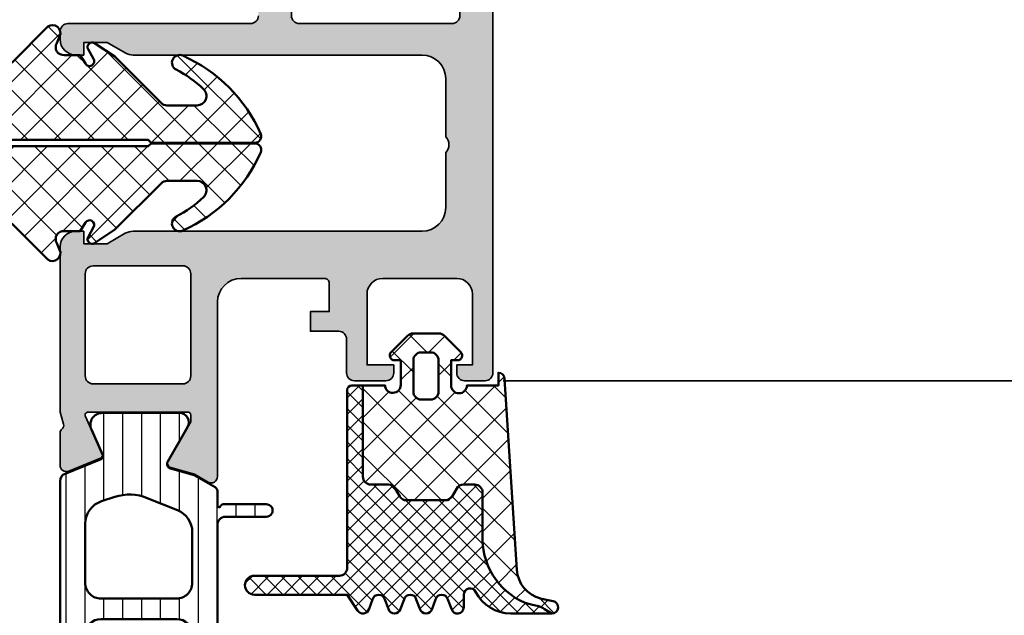
# Model space of a CAD drawing. Units: millimetres. Extents: x 2530 to 23610, y -1334 to 3505.
# Drawn here: x 5719 to 5750, y -1099 to -1080 of the extents above; entities that cross this region are included whole.
import ezdxf

# ---------------------------------------------------------------- set-up
doc = ezdxf.new("R2010")
doc.units = ezdxf.units.MM
for name, color, linetype, lineweight in [('S01_Bemaßung', 6, 'Continuous', 25), ('S03_AL_Kontur', 250, 'Continuous', 35), ('S04_AL_Schraffur', 250, 'Continuous', 25), ('S05_EPDM_Kontur', 43, 'Continuous', 50), ('S06_EPDM_Schraffur', 43, 'Continuous', 25), ('S07_Isolation_Kontur', 91, 'Continuous', 50), ('S08_Isolation_Schraffur', 91, 'Continuous', 25)]:
    doc.layers.add(name, color=color, linetype=linetype, lineweight=lineweight)

# ---------------------------------------------------------------- blocks, each defined once
blk = doc.blocks.new('284532_s')
at = {"layer": 'S06_EPDM_Schraffur'}
h = blk.add_hatch(dxfattribs=at)
h.set_pattern_fill('NETZ', color=256, scale=1.5, angle=135, style=0)
h.set_pattern_definition([(135, (-20, 0), (-1.060660171779821, -1.060660171779821), []), (225, (-20, 0), (1.060660171779821, -1.060660171779821), [])])
edge = h.paths.add_edge_path()
edge.add_arc((6.514611526540399, -9.99866175819573), 5.000000000001834, 255.7960135075616, 259.0000000000041)
edge.add_line((5.560566549657679, -14.90679767543592), (6.07820284744469, -15.00741597902071))
edge.add_arc((6.001879249296902, -15.40006685238486), 0.3999999999848207, -88.98795528086612, 78.99999999999028, ccw=False)
edge.add_line((6.008944286912211, -15.80000445405711), (5.533792056131666, -15.51340243258381))
edge.add_arc((4.514861254226194, -17.20498166095623), 1.974755748170581, 58.93714220353308, 82.75516186285806)
edge.add_line((4.763896906606114, -15.24599174041645), (4.293934222540162, -15.1128948621971))
edge.add_arc((6.018273045486122, -11.03408752048106), 4.428319512767273, 176.1393777568067, 247.0835146356971, ccw=False)
edge.add_line((1.600002327703578, -10.73593056258692), (1.600002327703578, -8.100002472657422))
edge.add_arc((1.100001991629643, -8.100002472657462), 0.5000003360739349, 4.478217981475955e-12, 90.00001283708706)
edge.add_line((1.10000187960485, -7.600002136583541), (0.3886775948323589, -7.600002295955321))
edge.add_arc((0.3886777068569778, -8.100002295955468), 0.50000000000016, 90.00001283707573, 149.9999999999882)
edge.add_line((-0.04433499503532801, -7.850002295955299), (-0.3330102789962446, -8.350002554665172))
edge.add_arc((-0.7660229808884012, -8.100002554665087), 0.4999999999999883, 270.0000128370688, 329.99999999998795, ccw=False)
edge.add_line((-0.7660228688638426, -8.600002554665066), (-3.23397336752549, -8.600003107607947))
edge.add_arc((-3.233973479550169, -8.100003107607987), 0.4999999999999717, 209.9999999999984, 270.00001283708264, ccw=False)
edge.add_line((-3.666986181442372, -8.35000310760796), (-3.955661166671003, -7.850003366317813))
edge.add_arc((-4.388673868563085, -8.10000336631777), 0.4999999999998597, 30.00000000000365, 90.00001283708934)
edge.add_line((-4.388673980587823, -7.600003366317922), (-5.500017383634541, -7.600003615313698))
edge.add_arc((-5.500017495659135, -7.100003615313681), 0.5000000000000294, 179.9998147744874, 270.00001283707286, ccw=False)
edge.add_line((-6.00001749565655, -7.100001998916154), (-6.000001085806931, -1.300003490815683))
edge.add_line((-6.000001085806931, -1.300003490815683), (-4.599280825278129, -1.300003490815826))
edge.add_arc((-4.099998435235882, -1.273224861394041), 0.5000000000000072, 183.0700737782818, 360.0000000000098)
edge.add_line((-3.599998435235875, -1.273224861393955), (-3.599998435235875, 0.2999957462446474))
edge.add_line((-3.599998435235875, 0.2999957462446474), (-3.999996146417573, 0.2999957462448748))
edge.add_arc((-3.999994529536849, 0.5999972375829306), 0.3000014913424129, 135.0000076248802, 269.99969120006364, ccw=False)
edge.add_line((-4.21212764666166, 0.8121302982467103), (-3.171880916181095, 1.853379571464576))
edge.add_arc((-2.818157279293303, 1.499996509184597), 0.4999999999995033, 89.99999999997681, 135.0275962399324, ccw=False)
edge.add_line((-2.8181572792931, 1.999996509184101), (-1.181842633803662, 1.999996509184101))
edge.add_arc((-1.181842633803573, 1.499996509183842), 0.5000000000002589, 44.97261361736338, 90.00000000001017, ccw=False)
edge.add_line((-0.8281202912540344, 1.853380867045821), (0.212135353826632, 0.8121302982468204))
edge.add_arc((-1.57433478875646e-06, 0.5999988161542243), 0.3000030699585675, -89.9989633547487, 44.999264529832885, ccw=False)
edge.add_line((3.853582597912464e-06, 0.2999957462447611), (-0.399997672296422, 0.2999957462447611))
edge.add_line((-0.399997672296422, 0.2999957462447611), (-0.399997672296422, -1.300003490815655))
edge.add_arc((0.100002327703578, -1.300003490815683), 0.5, 179.9999999999968, 360.0000000000032)
edge.add_line((0.600002327703578, -1.300003490815655), (2.600002327703578, -1.300003490815911))
edge.add_line((2.600002327703578, -1.300003490815911), (2.600002327703582, -0.5000446076769659))
edge.add_arc((2.600001737969929, -0.9000467233134031), 0.4000021156368719, 2.999999999979309, 89.99991552732348, ccw=False)
edge.add_line((2.999455664609233, -0.8791122300924914), (3.781539950833235, -13.01741115377605))
edge.add_arc((5.778487016170093, -12.90694659727939), 1.999999999999874, 183.1661876278532, 255.7960135075606)
edge = h.paths.add_edge_path(flags=16)
edge.add_line((-2.299998435235977, 0.7999957462448748), (-1.699995312462477, 0.7999957462447895))
edge.add_arc((-2.299996168514014, 0.2999934795229962), 0.5000022667269882, 90.00025974602637, 179.999740253985)
edge.add_line((-2.799998435235864, -1.700004253755353), (-2.799998435235864, 0.2999957462448748))
edge.add_arc((-2.299989624266544, -1.699997350164651), 0.5000088110169806, 180.000791079282, 269.998990355088)
edge.add_line((-1.699997672296377, -2.200006161103872), (-2.299998435233476, -2.200006161103985))
edge.add_arc((-1.700001855327514, -1.700001978085126), 0.5000041830362593, 270.0004793360486, 359.9997392295798)
edge.add_line((-1.199997672296433, 0.2999957462446474), (-1.199997672296433, -1.700004253755353))
edge.add_arc((-1.699995312462534, 0.299998106078661), 0.4999976401716548, 359.999729581663, 450.0002704183223)
h = blk.add_hatch(dxfattribs=at)
h.set_pattern_fill('NETZ', color=256, scale=0.75, angle=225, style=0)
h.set_pattern_definition([(225, (0, 0), (0.5303300858899106, -0.5303300858899107), []), (315, (0, 0), (0.5303300858899107, 0.5303300858899106), [])])
edge = h.paths.add_edge_path()
edge.add_line((-6.000000361842808, -1.300003490815683), (-6.699996146418243, -1.300003490815797))
edge.add_arc((-6.699996146418187, -1.600003490815809), 0.3000000000000398, 90.00000000001137, 179.9997835973198)
edge.add_line((-6.999996146416095, -1.600002357734056), (-7.000034293390172, -12.89997259176793))
edge.add_arc((-7.499780363531102, -12.900226521627), 0.4997461346540623, -90.02911300123748, 0.029113001252198956, ccw=False)
edge.add_line((-7.500034293390058, -13.39997259176793), (-12.89999385759916, -13.40000310934606))
edge.add_arc((-12.89999385759916, -14.00000158346715), 0.5999984741210938, 90, 270)
edge.add_line((-12.89999385759916, -14.60000005758825), (-6.999996146417573, -14.60000005758825))
edge.add_line((-6.999996146417573, -14.60000005758825), (-6.346408805108865, -15.60000387228551))
edge.add_arc((-5.99999851216856, -15.40000642047833), 0.3999988397287511, 209.9996744855476, 345.000527889357)
edge.add_line((-5.613628348565953, -15.50353017843774), (-5.386367758966401, -14.89647451437536))
edge.add_arc((-4.999998053766177, -15.00000327610603), 0.399999692002374, 15.000181421912885, 164.9998185780871, ccw=False)
edge.add_line((-4.613628348565953, -14.89647451437536), (-4.386367758966344, -15.50353017843786))
edge.add_arc((-3.999998053766149, -15.40000593023062), 0.3999985238264753, 194.9995569349818, 345.0004430650182)
edge.add_line((-3.613628348565953, -15.50353017843786), (-3.386367758966401, -14.89647451437536))
edge.add_arc((-2.999998053766177, -15.00000327610603), 0.3999996920023777, 15.000181421916409, 164.9998185780836, ccw=False)
edge.add_line((-2.613628348565953, -14.89647451437536), (-2.386367758966401, -15.50353017843786))
edge.add_arc((-1.999998053766177, -15.40000593023062), 0.3999985238265027, 194.9995569349818, 345.0004430650182)
edge.add_line((-1.613628348565953, -15.50353017843786), (-1.386367758966401, -14.89647451437547))
edge.add_arc((-0.999998053766177, -15.00000327610614), 0.399999692002374, 15.000181421912885, 164.9998185780871, ccw=False)
edge.add_line((-0.6136283485659533, -14.89647451437547), (-0.3863677589664007, -15.50353017843786))
edge.add_arc((2.339941119089417e-06, -15.40000469108473), 0.3999992248261346, 194.9997137867054, 360.0002265677973)
edge.add_line((0.4000015647641249, -15.40000310934617), (0.4000015647641249, -14.60000387228551))
edge.add_arc((0.800001247623868, -14.60000173350259), 0.3999996828654612, 26.808150223806706, 180.0003063583289, ccw=False)
edge.add_arc((3.388313815941132, -13.29208881235284), 2.5, 206.8081502238068, 269.8593132168915)
edge.add_line((3.382175203161466, -15.79208127582812), (6.006491793438187, -15.79852516059752))
edge.add_line((6.006491793438197, -15.79852516059752), (5.533792056131631, -15.51340243258379))
edge.add_arc((4.514861254226957, -17.20498166095477), 1.974755748168918, 58.93714220353301, 82.75516186285797)
edge.add_line((4.763896906606703, -15.24599174041661), (4.293934222540088, -15.11289486219708))
edge.add_arc((6.018273045486097, -11.03408752048107), 4.428319512767241, 176.1393777568068, 247.0835146356971, ccw=False)
edge.add_line((1.600002327703578, -10.73593056258703), (1.600002327703578, -8.100002472657522))
edge.add_arc((1.100001991629682, -8.100002472657522), 0.5000003360738958, 1.628443996909321e-12, 90.00001283708428)
edge.add_line((1.100001879604918, -7.600002136583655), (0.3886775948321883, -7.600002295955321))
edge.add_arc((0.3886777068569529, -8.100002295955207), 0.4999999999999131, 90.00001283709244, 150.0000000000076)
edge.add_line((-0.04433499503522853, -7.850002295955321), (-0.3330102789963121, -8.350002554665181))
edge.add_arc((-0.7660229808884367, -8.10000255466538), 0.4999999999998185, 270.00001283709895, 330.0000000000134, ccw=False)
edge.add_line((-0.7660228688636153, -8.600002554665181), (-3.23397336752538, -8.600003107607947))
edge.add_arc((-3.233973479550116, -8.10000310760789), 0.5000000000000836, 210.0000000000056, 270.0000128370892, ccw=False)
edge.add_line((-3.666986181442383, -8.350003107607947), (-3.95566116667095, -7.850003366317807))
edge.add_arc((-4.38867386856316, -8.100003366317807), 0.4999999999999847, 29.99999999999832, 90.00001283708262)
edge.add_line((-4.388673980587839, -7.600003366317807), (-5.500017383634599, -7.600003615313582))
edge.add_arc((-5.50001749565925, -7.100003615313696), 0.4999999999999131, 179.9998147744891, 270.0000128370794, ccw=False)
edge.add_line((-6.00001749565655, -7.10000199891617), (-6.000001085806929, -1.300003490815683))
at = {"layer": 'S05_EPDM_Kontur'}
for points in [[(5.287737342590184, -14.84580315666708, 0.01398093919965086), (5.560566549657679, -14.90679767543592), (6.07820284744469, -15.00741597902071, -0.9003088860169957), (6.008944286912211, -15.80000445405711), (5.533792056131666, -15.51340243258381, 0.1043014913918122), (4.763896906606114, -15.24599174041645), (4.293934222540162, -15.1128948621971, -0.3198338199344355), (1.600002327703578, -10.73593056258692), (1.600002327703578, -8.100002472657422, 0.4142136279956344), (1.10000187960485, -7.600002136583541), (0.3886775948323589, -7.600002295955321, 0.2679491323972557), (-0.04433499503532801, -7.850002295955299), (-0.3330102789962446, -8.350002554665172, -0.2679491323972862), (-0.7660228688638426, -8.600002554665066), (-3.23397336752549, -8.600003107607947, -0.2679492524649764), (-3.666986181442372, -8.35000310760796), (-3.955661166671003, -7.850003366317813, 0.267949252464983), (-4.388673980587823, -7.600003366317922), (-5.500017383634541, -7.600003615313698, -0.4142145748596939), (-6.00001749565655, -7.100001998916154), (-6.000001085806931, -1.300003490815683), (-4.599280825278129, -1.300003490815826, 0.9735611383731906), (-3.599998435235875, -1.273224861393955), (-3.599998435235875, 0.2999957462446474), (-3.999996146417573, 0.2999957462448748, -0.6681766408425768), (-4.21212764666166, 0.8121302982467103), (-3.171880916181095, 1.853379571464577, -0.1990375459001656), (-2.8181572792931, 1.999996509184101), (-1.181842633803662, 1.999996509184101, -0.1990365939497492), (-0.8281202912540344, 1.853380867045821), (0.212135353826632, 0.8121302982468204, -0.6681674534759745), (3.853582597912464e-06, 0.2999957462447611), (-0.399997672296422, 0.2999957462447611), (-0.399997672296422, -1.300003490815655, 1.000000000000057), (0.600002327703578, -1.300003490815655), (2.600002327703578, -1.300003490815911), (2.600002327703582, -0.5000446076769659, -0.3989591187256464), (2.999455664609233, -0.8791122300924914), (3.781539950833235, -13.01741115377605, 0.3279606812898493)], [(-2.799998435235864, 0.2999957462448748), (-2.799998435235864, -1.700004253755361, 0.4142043571891643), (-2.299998435235818, -2.200006161103985), (-1.699997672296369, -2.200006161103872, 0.4142097789901336), (-1.19999767229643, -1.700004253755376), (-1.199997672296433, 0.299995746244614, 0.4142163271063125), (-1.69999767229648, 0.7999957462447894), (-2.299998435235949, 0.7999957462448748, 0.4142109067577152)], [(-6.999996146416095, -1.600002357734056), (-7.000034293390172, -12.89997259176792, -0.4145112421788355), (-7.500034293390057, -13.39997259176793), (-12.89999385759916, -13.40000310934606, 0.9999999999999999), (-12.89999385759915, -14.60000005758825), (-6.999996146417571, -14.60000005758825), (-6.346408805108871, -15.6000038722855, 0.6681840240919524), (-5.613628348565948, -15.50353017843773), (-5.386367758966403, -14.89647451437536, -0.7673244726008523), (-4.613628348565951, -14.89647451437536), (-4.386367758966347, -15.50353017843785, 0.7673331310114648), (-3.613628348565952, -15.50353017843785), (-3.386367758966395, -14.89647451437534, -0.7673244726008029), (-2.61362834856596, -14.89647451437534), (-2.3863677589664, -15.50353017843786, 0.7673331310114648), (-1.613628348565955, -15.50353017843786), (-1.386367758966404, -14.89647451437548, -0.7673244726008523), (-0.6136283485659502, -14.89647451437548), (-0.3863677589664018, -15.50353017843785, 0.8769804212097437), (0.4000015647641248, -15.40000310934618), (0.4000015647641248, -14.60000387228551, -0.7896968419112766), (1.157009633728447, -14.419600074576, 0.2822701808153576), (3.382175203161457, -15.79208127582812), (6.006491793438193, -15.79852516059752), (5.533792056131694, -15.51340243258383, 0.1043014913918122), (4.763896906606112, -15.24599174041644), (4.293934222540163, -15.1128948621971, -0.3198338199344355), (1.600002327703578, -10.73593056258692), (1.600002327703578, -8.10000247265751, 0.4142136279956344), (1.100001879604931, -7.600002136583656), (0.3886775948321651, -7.60000229595532, 0.2679491323972684), (-0.044334995035219, -7.850002295955303), (-0.3330102789963162, -8.350002554665188, -0.2679491323972655), (-0.7660228688636068, -8.600002554665181), (-3.233973367525401, -8.600003107607947, -0.2679492524649726), (-3.666986181442358, -8.350003107607991), (-3.955661166670936, -7.850003366317833, 0.2679492524649761), (-4.388673980587886, -7.600003366317807), (-5.500017383634613, -7.600003615313585, -0.4142145748597189), (-6.000017495656552, -7.100001998916181), (-6.000001085806928, -1.300003490815683), (-6.699996146418274, -1.300003490815797, 0.4142124561335664)]]:
    blk.add_lwpolyline(points, format="xyb", close=True, dxfattribs=at)
blk = doc.blocks.new('244748_s')
at = {"layer": 'S06_EPDM_Schraffur'}
h = blk.add_hatch(dxfattribs=at)
h.set_pattern_fill('NETZ', color=256, scale=1.5, angle=45, style=0)
h.set_pattern_definition([(45, (-0.02224759756339267, 0.0004596874931337425), (-1.060660171779821, 1.060660171779821), []), (135, (-0.02224759756339267, 0.0004596874931337425), (-1.060660171779821, -1.060660171779821), [])])
edge = h.paths.add_edge_path()
edge.add_line((-20.27823304092203, -3.199537260749054), (-19.35215712857035, -3.199537260749054))
edge.add_arc((-19.35215712857038, -2.699537260749054), 0.4999999999999964, 270, 315.0060958360809)
edge.add_line((-18.99856612458078, -3.053053033944025), (-17.27780179678211, -1.331922514655304))
edge.add_arc((-15.50988046668456, -3.098688368729199), 2.499401410845278, 89.98757977773852, 135.0187297754165, ccw=False)
edge.add_line((-15.50933866201652, -0.5992870166084288), (-4.931845046139756, -0.5995464127470029))
edge.add_arc((-4.931832784438285, -0.09954641289735378), 0.5000000000000023, 269.9985949125096, 314.9999999999999)
edge.add_line((-4.578279393845008, -0.4530998034906304), (-2.321787163603432, 1.803392426750946))
edge.add_arc((-2.026019055132707, 1.396962792751282), 0.5026567629918597, -26.07037362134122, 126.0442357847106, ccw=False)
edge.add_line((-1.57450513540519, 1.176057832024384), (-1.749035164702065, 0.7579155132987978))
edge.add_arc((-1.323944401144018, 0.4946912795841172), 0.499989154359412, 148.2334257804136, 275.2973974424945)
edge.add_line((-1.277782723295815, -0.003162367560577195), (-0.278499886381752, -0.003162367560577195))
edge.add_line((-0.278499886381752, -0.003162367560577195), (0.06790514291512295, -0.5495433642646788))
edge.add_arc((0.3277165442823105, -0.3995494677803038), 0.3000002221048298, 209.9986295021047, 389.9986295021046)
edge.add_line((0.587527945649498, -0.2495555712959288), (0.230624869477623, 0.3702869580009462))
edge.add_arc((0.5009123220922334, 0.5004519678403199), 0.299997061364578, 59.99953629576879, 205.7145322754303, ccw=False)
edge.add_line((0.650912955415123, 0.7602558300712587), (1.938480094086998, -0.09954641602249126))
edge.add_line((1.938480094086998, -0.09954641602249126), (4.892032340180748, -3.053098662116241))
edge.add_arc((5.245562375426772, -2.699574306656871), 0.4999629543516462, 224.9995397414842, 270.0018459010615)
edge.add_line((5.245578482758873, -3.199537260749054), (7.155480817297672, -3.199510085629612))
edge.add_arc((7.155472280174394, -2.599510085690326), 0.5999999999999996, 270.0008152352212, 406.0813698651031)
edge.add_arc((2.556949625004194, -7.374973341605426), 7.229589724764941, 46.081369865103, 63.0745729231323)
edge.add_arc((6.053300607105342, -0.4908625851221302), 0.4915145419555251, 66.05999896886402, 243.0745729231324, ccw=False)
edge.add_arc((2.317049329612047, -8.906326087569454), 9.699098349317445, 23.60736997780748, 66.05999896886402, ccw=False)
edge.add_arc((10.83791752885509, -5.1823449864618), 0.3999999999999987, -90, 23.607369977807423, ccw=False)
edge.add_line((10.83791752885509, -5.582344986461806), (4.239426919373813, -5.582344986461806))
edge.add_line((4.239426919373813, -5.582344986461806), (4.056609824311607, -5.399541838385773))
edge.add_line((4.056609824311607, -5.399541838385773), (-16.54974393545402, -5.399541838385773))
edge.add_line((-16.54974393545402, -5.399541838385773), (-16.6997294396626, -5.549538786627949))
edge.add_line((-16.6997294396626, -5.549538786627949), (-20.44965771786619, -5.549538786627949))
edge.add_arc((-21.44840204489418, -5.599542601325226), 0.9999953061164005, 2.866216287313485, 119.9996930553954)
edge.add_line((-21.94839505850089, -4.733518583991241), (-22.99104584312246, -5.34024856207057))
edge.add_arc((-22.84015978688856, -5.599542599861991), 0.2999999999999987, 120.1955964980558, 239.8044030827289)
edge.add_line((-22.99104584501964, -5.858836636549427), (-21.94839505850089, -6.46556661865921))
edge.add_arc((-21.44840204489415, -5.599542601325226), 0.9999953061164011, 240.0003069446044, 357.1337837126865)
edge.add_line((-20.44965771786619, -5.649546416022474), (-16.6997294396626, -5.649546416022474))
edge.add_line((-16.6997294396626, -5.649546416022474), (-16.54974393545402, -5.79954336426465))
edge.add_line((-16.54974393545402, -5.799543364264679), (4.056609824311607, -5.799543364264679))
edge.add_line((4.056609824311607, -5.799543364264679), (4.239426919373813, -5.616740216188646))
edge.add_line((4.239426919373813, -5.616740216188674), (10.83791752885509, -5.616740216188674))
edge.add_arc((10.83791752885509, -6.016740216188651), 0.4000000000000012, -23.607369977807195, 90, ccw=False)
edge.add_arc((2.317049329612047, -2.292759115080997), 9.699098349317445, 293.9400010311361, 336.3926300221925, ccw=False)
edge.add_arc((6.053300607105342, -10.70822261752832), 0.4915145419555272, 116.9254270768676, 293.94000103113586, ccw=False)
edge.add_arc((2.556949625004194, -3.824111861044997), 7.229589724764949, 296.9254270768675, 313.9186301348968)
edge.add_arc((7.155472280174394, -8.599575116960125), 0.6000000000000003, 313.9186301348971, 449.9991847647788)
edge.add_line((7.155480817297672, -7.999575117020868), (5.245578482758873, -7.999547941901426))
edge.add_arc((5.2455623754268, -8.49951089599358), 0.4999629543516502, 89.99815409893932, 135.0004602585165)
edge.add_line((4.892032340180748, -8.14598654053421), (1.938480094086998, -11.09953878662796))
edge.add_line((1.938480094086998, -11.09953878662796), (0.650912955415123, -11.95934103272171))
edge.add_arc((0.5009123220922334, -11.69953717049077), 0.2999970613645793, 154.2854677245697, 300.0004637042311, ccw=False)
edge.add_line((0.230624869477623, -11.5693721606514), (0.587527945649498, -10.94952963135452))
edge.add_arc((0.3277165442823105, -10.79953573487015), 0.3000002221048295, 330.0013704978957, 510.0013704978954)
edge.add_line((0.06790514291512295, -10.64954183838577), (-0.278499886381752, -11.19592283508987))
edge.add_line((-0.278499886381752, -11.19592283508987), (-1.277782723295815, -11.19592283508987))
edge.add_arc((-1.323944401144018, -11.69377648223457), 0.4999891543594109, 84.70260255750561, 211.7665742195865)
edge.add_line((-1.749035164702065, -11.95700071594925), (-1.57450513540519, -12.37514303467484))
edge.add_arc((-2.026019055132707, -12.59604799540173), 0.502656762991859, -126.04423578471062, 26.07037362134139, ccw=False)
edge.add_line((-2.321787163603432, -13.0024776294014), (-4.578279393845008, -10.74598539915982))
edge.add_arc((-4.931832784438257, -11.0995387897531), 0.4999999999999952, 44.99999999999986, 90.00140508749017)
edge.add_line((-4.931845046139756, -10.59953878990345), (-15.50933866201652, -10.59979818604202))
edge.add_arc((-15.50988046668456, -8.100396833921252), 2.499401410845281, 224.9812702245834, 270.0124202222615, ccw=False)
edge.add_line((-17.27780179678214, -9.867162687995148), (-18.9985661245808, -8.146032168706427))
edge.add_arc((-19.35215712857038, -8.499547941901398), 0.4999999999999923, 44.99390416391873, 89.99999999999959)
edge.add_line((-19.35215712857038, -7.999547941901398), (-20.27823304092203, -7.999547941901398))
edge.add_arc((-20.27823304092203, -8.253476754836186), 0.2539288129348041, 90, 216.3775088304182)
edge.add_arc((-15.086864763167, -4.429214589106778), 6.701818832740578, 216.3775088304183, 240.1853051914749)
edge.add_arc((-18.60397919268257, -10.70817186599484), 0.4997086466337105, -121.98811170188469, 68.27187465611257, ccw=False)
edge.add_arc((-14.64209360481357, -2.315184295588665), 9.777549672729224, 203.0784087498805, 244.3878938502619, ccw=False)
edge.add_arc((-22.3502115744752, -5.599542601325226), 1.398880797861249, 156.9215912501195, 203.0784087498805, ccw=False)
edge.add_arc((-14.64209360481354, -8.883900907061786), 9.77754967272924, 115.6121061497382, 156.9215912501195, ccw=False)
edge.add_arc((-18.60397919268257, -0.4909133366556091), 0.4997086466337141, -68.27187465611308, 121.9881117018846, ccw=False)
edge.add_arc((-15.086864763167, -6.769870613543674), 6.701818832740567, 119.8146948085251, 143.6224911695817)
edge.add_arc((-20.27823304092203, -2.945608447814266), 0.2539288129348036, 143.6224911695817, 270)
at = {"layer": 'S05_EPDM_Kontur'}
blk.add_lwpolyline([(-20.27823304092203, -3.199537260749054), (-19.35215712857038, -3.199537260749054, 0.1989400180125049), (-18.99856612458078, -3.053053033944025), (-17.27780179678214, -1.331922514655304, -0.1990536664356834), (-15.50933866201652, -0.5992870166084288), (-4.931845046139756, -0.5995464127470029, 0.1989187408122134), (-4.578279393845008, -0.4530998034906304), (-2.321787163603432, 1.803392426750946, -0.7820912703631465), (-1.57450513540519, 1.176057832024384), (-1.749035164702065, 0.7579155132987978, 0.6192048611948158), (-1.277782723295815, -0.003162367560577195), (-0.278499886381752, -0.003162367560577195), (0.06790514291512295, -0.5495433642646788, 0.999999999999999), (0.587527945649498, -0.2495555712959288), (0.230624869477623, 0.3702869580009462, -0.738038374297116), (0.650912955415123, 0.7602558300712587), (1.938480094086998, -0.09954641602249126), (4.892032340180748, -3.053098662116241, 0.1989228280549714), (5.245578482758873, -3.199537260749054), (7.155480817297672, -3.199510085629612, 0.6750200366417146), (7.571653930570562, -2.167314720289994, 0.07428301577361773), (5.830727864642796, -0.9290953078465236, -0.9742808160394969), (6.252747266914128, -0.04163260521775669, -0.1873826033653107), (11.20444201882862, -5.02215822593007, -0.5407395426973226), (10.83791752885509, -5.582344986461806), (4.239426919373813, -5.582344986461806), (4.056609824311607, -5.399541838385773), (-16.54974393545402, -5.399541838385773), (-16.6997294396626, -5.549538786627949), (-20.44965771786619, -5.549538786627949, 0.5607922193488865), (-21.94839505850089, -4.733518583991241), (-22.99104584312248, -5.34024856207057, 0.5750766365669121), (-22.99104584501964, -5.858836636549427), (-21.94839505850089, -6.46556661865921, 0.5607922193488863), (-20.44965771786619, -5.649546416022474), (-16.6997294396626, -5.649546416022474), (-16.54974393545402, -5.799543364264679), (4.056609824311607, -5.799543364264679), (4.239426919373813, -5.616740216188674), (10.83791752885509, -5.616740216188674, -0.5407395426973217), (11.20444201882862, -6.176926976720381, -0.1873826033653107), (6.252747266914128, -11.15745259743269, -0.9742808160394969), (5.830727864642796, -10.26998989480393, 0.07428301577361765), (7.571653930570562, -9.031770482360457, 0.675020036641715), (7.155480817297672, -7.999575117020868), (5.245578482758873, -7.999547941901398, 0.1989228280549714), (4.892032340180748, -8.14598654053421), (1.938480094086998, -11.09953878662796), (0.650912955415123, -11.95934103272171, -0.738038374297116), (0.230624869477623, -11.5693721606514), (0.587527945649498, -10.94952963135452, 0.9999999999999994), (0.06790514291512295, -10.64954183838577), (-0.278499886381752, -11.19592283508987), (-1.277782723295815, -11.19592283508987, 0.6192048611948158), (-1.749035164702065, -11.95700071594925), (-1.57450513540519, -12.37514303467484, -0.7820912703631465), (-2.321787163603432, -13.0024776294014), (-4.578279393845008, -10.74598539915982, 0.1989187408122134), (-4.931845046139756, -10.59953878990345), (-15.50933866201652, -10.59979818604202, -0.1990536664356834), (-17.27780179678214, -9.867162687995148), (-18.9985661245808, -8.146032168706427, 0.198940018012505), (-19.35215712857038, -7.999547941901398), (-20.27823304092203, -7.999547941901398, 0.6150688344073054), (-20.48267790276498, -8.404082666089693, 0.104256398771077), (-18.41898564993156, -10.24396703980179, -1.093797011206504), (-18.86869649587882, -11.13200376770706, -0.1822243390047458), (-23.63713893447053, -6.147890535323683, -0.2041649670302816), (-23.63713893447053, -5.051194667326769, -0.1822243390047456), (-18.86869649587882, -0.0670814349433897, -1.093797011206504), (-18.41898564993156, -0.9551181628486631, 0.104256398771077), (-20.48267790276498, -2.795002536560759, 0.6150688344073054)], format="xyb", close=True, dxfattribs=at)
blk = doc.blocks.new('338850_s')
at = {"layer": 'S04_AL_Schraffur'}
h = blk.add_hatch(color=256, dxfattribs=at)
edge = h.paths.add_edge_path(flags=16)
edge.add_line((-19.69808979587316, 7.29999999999934), (-25.39808979587298, 7.29999999999934))
edge.add_arc((-25.39672546103546, 6.796706204330981), 0.503295644892555, 90.1553177035511, 179.6250276761507)
edge.add_line((-25.90001032776394, 6.799999999999343), (-25.8993710803552, 0.2999999999993115))
edge.add_arc((-25.3993710803552, 0.2999999999993098), 0.4999999999999964, 179.9999999999998, 270)
edge.add_line((-25.3993710803552, -0.2000000000006885), (-19.69937108035538, -0.2000000000006885))
edge.add_arc((-19.69937108035538, 0.2999999999993113), 0.4999999999999998, 270, 360)
edge.add_line((-19.19937108035538, 0.2999999999993112), (-19.20001032776412, 6.800000044766472))
edge.add_arc((-19.69673805405371, 6.803263393432635), 0.496738445773375, 359.6235897337558, 450.1559154470358)
edge = h.paths.add_edge_path(flags=16)
edge.add_line((-2.600011146993864, 108.7999999999998), (-12.30001114699368, 108.7999999999998))
edge.add_arc((-12.30001114699368, 108.2999999999998), 0.5, 90, 180)
edge.add_line((-12.80001114699368, 108.2999999999998), (-12.80001114699368, 23.19999999999982))
edge.add_arc((-12.30001114699368, 23.19999999999983), 0.5000000000000089, 180.0000000000008, 269.9999999999992)
edge.add_line((-12.30001114699368, 22.69999999999982), (-2.600011146993863, 22.69999999999982))
edge.add_arc((-2.600011146993872, 23.19999999999983), 0.5000000000000071, 270.0000000000012, 359.9999999999996)
edge.add_line((-2.100011146993864, 23.19999999999982), (-2.100011146993864, 108.2999999999998))
edge.add_arc((-2.600011146993864, 108.2999999999998), 0.5, 0, 90)
edge = h.paths.add_edge_path()
edge.add_line((-10.39991349074425, 4.394374720702899), (-10.3999134907446, 6.199999999999893))
edge.add_arc((-10.6999134907446, 6.199999999999832), 0.3000000000000007, 1.153481164477433e-11, 90.00000000000134)
edge.add_line((-10.69991349074461, 6.499999999999834), (-15.99889104625206, 6.499999999999699))
edge.add_arc((-15.99889104625203, 4.999999999999694), 1.500000000000004, 90.00000000000121, 179.990843669037)
edge.add_line((-17.49889102709806, 5.000239712182736), (-17.50000934932674, -1.997666277948893))
edge.add_line((-17.50000934932674, -1.997666277948893), (-17.49966179754981, -6.097831430567338))
edge.add_arc((-17.8996617975501, -6.097831430567347), 0.400000000000297, -119.99999999998641, 1.3073986337985843e-12, ccw=False)
edge.add_line((-18.09966179755017, -6.444241592081428), (-18.96293724796665, -5.94582927839952))
edge.add_line((-18.96293724796665, -5.94582927839952), (-20.45509843031456, -5.517958944551764))
edge.add_arc((-20.37240722356983, -5.229580435770793), 0.2999999999993928, 149.8207514984741, 254.0000000000409, ccw=False)
edge.add_line((-20.63174430257547, -5.078768369103501), (-19.2000090316337, -2.613157238382202))
edge.add_line((-19.2000090316337, -2.613157238382202), (-19.2000090316337, -2.192573020781083))
edge.add_arc((-19.39157751332974, -2.189080571091905), 0.1916003141546398, 358.9555669016073, 452.5221701119781)
edge.add_line((-19.40000906856491, -1.997665866169655), (-25.70483192817071, -1.997666689762127))
edge.add_arc((-25.70769416597959, -2.197646207699592), 0.1999999999994385, 89.18000127564063, 204.1409891984197)
edge.add_line((-25.89020253107853, -2.279442886536118), (-24.82188176271982, -4.663127402916646))
edge.add_arc((-25.00439012781936, -4.744924081752949), 0.199999999999894, -68.02622121624142, 24.14098919829081, ccw=False)
edge.add_line((-24.92955368147883, -4.9303951207296), (-26.95278182741592, -5.746755483056631))
edge.add_arc((-27.10245472009893, -5.375813405104052), 0.3999999999998439, 180.0000315780373, 291.97377878405644, ccw=False)
edge.add_line((-27.50245472009871, -5.375813625560341), (-27.50245585773607, -3.311666653216212))
edge.add_arc((-27.20245585773742, -3.311666487873755), 0.2999999999986963, 127.90475971126611, 180.0000315780832, ccw=False)
edge.add_arc((-27.57106630730062, -2.838246656779965), 0.3000000000013528, 307.9047597112778, 376.0000315780347)
edge.add_line((-27.28268784409235, -2.755555291097379), (-27.50000956191244, -1.997665969895169))
edge.add_line((-27.50000956191244, -1.997665969895169), (-27.5000111469935, 8.499999999999863))
edge.add_arc((-26.50001114699373, 8.499999999999861), 0.9999999999997691, 89.99999999998681, 179.9999999999999, ccw=False)
edge.add_line((-26.5000111469935, 9.49999999999963), (-26.0000111469935, 9.49999999999963))
edge.add_line((-26.0000111469935, 9.49999999999963), (-26.0000111469935, 8.705640999999787))
edge.add_line((-26.0000111469935, 8.705640999999787), (-24.5000111469935, 8.705641000000242))
edge.add_line((-24.5000111469935, 8.705641000000242), (-23.3561635664664, 9.366029429381342))
edge.add_arc((-22.85617053907039, 8.499999999999549), 0.9999999999999939, 89.99999999999119, 119.99953869730601, ccw=False)
edge.add_line((-22.85617053907023, 9.499999999999543), (-4.498720110350035, 9.499999999999545))
edge.add_arc((-4.498720110350264, 10.99999999999886), 1.499999999999318, 270.0000000000086, 360.0000000000088)
edge.add_line((-2.998720110350945, 10.99999999999909), (-2.998720110350035, 14.50073309336631))
edge.add_arc((-3.523747064342701, 15.00073309336631), 0.7250195186467854, 316.398650048409, 403.601349951591)
edge.add_line((-2.998720110350035, 15.50073309336631), (-2.998720110350035, 19.19999999999982))
edge.add_arc((-4.498720110349808, 19.20000000000005), 1.499999999999773, 359.9999999999913, 449.9999999999913)
edge.add_line((-4.498720110349582, 20.69999999999982), (-22.85617053907114, 20.70000000000027))
edge.add_arc((-22.85617053907163, 21.70000000000236), 1.000000000002085, 240.0004613027262, 270.00000000002785, ccw=False)
edge.add_line((-23.3561635664682, 20.83397057061847), (-24.50001114699441, 21.49435899999981))
edge.add_line((-24.50001114699441, 21.49435899999981), (-26.0000111469935, 21.49435899999889))
edge.add_line((-26.0000111469935, 21.49435899999889), (-26.0000111469935, 20.69999999999954))
edge.add_line((-26.0000111469935, 20.69999999999954), (-26.5000111469935, 20.69999999999955))
edge.add_arc((-26.50001114699361, 21.69999999999943), 0.9999999999998863, 180.0000000000195, 270.0000000000065, ccw=False)
edge.add_line((-27.5000111469935, 21.69999999999909), (-27.5000111469935, 22.19999999999982))
edge.add_arc((-27.0000111469935, 22.19999999999982), 0.5, 89.9999999999996, 180, ccw=False)
edge.add_line((-27.0000111469935, 22.69999999999981), (-15.40001414699415, 22.69999999999982))
edge.add_arc((-15.40001414699415, 23.19999999999982), 0.4999999999999964, 270, 360)
edge.add_line((-14.90001414699415, 23.19999999999982), (-14.90001414699415, 30.49999999974224))
edge.add_arc((-15.45653688896115, 31.00000000052868), 0.7481427424715853, 318.0623383685924, 401.9376615503764)
edge.add_line((-14.90001414628702, 31.50000000052805), (-14.90001414628702, 57.00000000039364))
edge.add_arc((-15.45653688852346, 57.49999999999965), 0.7481427418831094, 318.0623384496303, 401.9376616314009)
edge.add_line((-14.90001414699415, 58.00000000039273), (-14.90001414628702, 73.49999999986457))
edge.add_arc((-15.45653688852346, 73.99999999947057), 0.7481427418831046, 318.0623384496307, 401.9376616314013)
edge.add_line((-14.90001414699415, 74.49999999986366), (-14.90001414628702, 100.0000000003936))
edge.add_arc((-15.45653688852346, 100.4999999999996), 0.7481427418831046, 318.0623384496307, 401.9376616314013)
edge.add_line((-14.90001414699415, 101.0000000003927), (-14.90001414699415, 108.2999999999998))
edge.add_arc((-15.40001414699415, 108.2999999999998), 0.4999999999999982, 0, 90)
edge.add_line((-15.40001414699415, 108.7999999999998), (-27.0000111469935, 108.7999999999998))
edge.add_arc((-27.0000111469935, 109.2999999999998), 0.5, 180, 269.9999999999996, ccw=False)
edge.add_line((-27.5000111469935, 109.2999999999998), (-27.5000111469935, 109.7999999999993))
edge.add_arc((-26.50001114699339, 109.7999999999996), 1.000000000000114, 90.00000000000648, 180.0000000000195, ccw=False)
edge.add_line((-26.5000111469935, 110.7999999999998), (-26.0000111469935, 110.7999999999997))
edge.add_line((-26.0000111469935, 110.7999999999997), (-26.0000111469935, 110.000012))
edge.add_line((-26.0000111469935, 110.000012), (-24.50001114699304, 110.000012))
edge.add_line((-24.50001114699304, 110.000012), (-23.34641614699203, 110.6660279999996))
edge.add_arc((-22.81391235145026, 109.6786750502879), 1.121795943819968, 91.6603652333398, 118.33907961515999, ccw=False)
edge.add_line((-22.84641614699104, 110.7999999999998), (-3.998729857283806, 110.7999999999998))
edge.add_arc((-3.998683805862676, 112.2999539485786), 1.499953949285824, 269.9982409112807, 360.0017590887186)
edge.add_line((-2.498729857283791, 112.2999999999998), (-2.498729857283791, 115.800012))
edge.add_arc((-3.023756811276457, 116.300012), 0.7250195186467854, 316.398650048409, 403.601349951591)
edge.add_line((-2.498729857283791, 116.800012), (-2.498729857283791, 120.500012))
edge.add_arc((-3.998683805862103, 120.5000580514212), 1.499953949285245, 359.9982409112766, 450.0017590887409)
edge.add_line((-3.998729857283797, 122.0000119999995), (-22.8464161469928, 122.000012))
edge.add_arc((-22.81391235145409, 123.1213369497069), 1.12179594381495, 241.6609203849298, 268.33963476675785, ccw=False)
edge.add_line((-23.34641614699192, 122.1339839999987), (-24.50001114699353, 122.7999999999998))
edge.add_line((-24.50001114699353, 122.7999999999998), (-26.0000111469935, 122.7999999999988))
edge.add_line((-26.0000111469935, 122.7999999999988), (-26.00001114699396, 122.000012))
edge.add_line((-26.00001114699396, 122.000012), (-26.50001114699441, 122.000012))
edge.add_arc((-26.50001114699384, 123.0000119999997), 0.9999999999996589, 179.9999999999804, 269.99999999996743, ccw=False)
edge.add_line((-27.5000111469935, 123.000012), (-27.5000111469935, 124.000012))
edge.add_arc((-26.50001114699351, 124.000012), 0.9999999999999893, 89.99999999999977, 180, ccw=False)
edge.add_line((-26.50001114699351, 125.000012), (-1.000011057459218, 125.000012))
edge.add_arc((-1.000011057459451, 124.0000119999998), 1.000000000000256, 5.129898227096419e-06, 89.99999999998681, ccw=False)
edge.add_line((-1.105745920426671e-05, 124.0000120895334), (1.4210854715202e-13, 0.4999998656989249))
edge.add_arc((-0.4999998209321944, 0.4999998209323385), 0.4999998209323385, -90.00000000001239, 5.129874182330241e-06, ccw=False)
edge.add_line((-0.4999998209323024, 0), (-1.800011038782884, -1.811883976188255e-13))
edge.add_arc((-1.800012483159642, 0.4999909263097284), 0.4999909263119958, 179.9989602128683, 270.0001655163883, ccw=False)
edge.add_line((-2.300003409389305, 0.4999999999995455), (-2.300003409388836, 0.9999999999997726))
edge.add_line((-2.300003409388836, 0.9999999999997726), (-1.300003409388396, 0.9999999999997726))
edge.add_line((-1.300003409388396, 0.9999999999997726), (-1.300003409388851, 5.500000000000382))
edge.add_arc((-2.300003409388849, 5.499999999999927), 0.999999999999998, 2.605510395054918e-11, 90.00000000002606)
edge.add_line((-2.300003409389304, 6.499999999999925), (-7.000003409388214, 6.499999999999743))
edge.add_arc((-7.000003409388318, 5.499999999999821), 0.9999999999999227, 89.99999999999399, 179.999999999994)
edge.add_line((-8.000003409388242, 5.499999999999925), (-8.00000340938911, 0.9999999999995914))
edge.add_line((-8.00000340938911, 0.9999999999995914), (-6.30000340938885, 0.9999999999995453))
edge.add_line((-6.30000340938885, 0.9999999999995453), (-6.30000340938885, 0.4999999999979536))
edge.add_arc((-6.800013922092591, 0.5000105127028314), 0.500010512814255, 270.00120464188706, 359.99879535808674, ccw=False)
edge.add_line((-6.800003409387942, -9.09494701772928e-13), (-8.800005316737924, -8.633094239485217e-13))
edge.add_arc((-8.800005316737492, 0.4999999999986591), 0.4999999999995224, 179.9999999999245, 269.99999999995055, ccw=False)
edge.add_line((-9.300005316737014, 0.4999999999993182), (-9.300005316737483, 2.643328140657104))
edge.add_arc((-9.800005316737256, 2.643328140657331), 0.4999999999997726, 359.999999999974, 449.9999999999742)
edge.add_line((-9.80000531673703, 3.143328140657105), (-11.59991043898661, 3.143328140657105))
edge.add_line((-11.59991043898661, 3.143328140657105), (-11.59991043898661, 4.394374720702672))
edge.add_line((-11.59991043898661, 4.394374720702672), (-10.39991349074425, 4.394374720702899))
at = {"layer": 'S03_AL_Kontur'}
blk.add_lwpolyline([(-1.105745920426671e-05, 124.0000120895334), (1.421085475947973e-13, 0.4999998656989195, -0.4142135885968239), (-0.4999998209323024, 0), (-1.800011038782884, -1.811883976188255e-13, -0.4142197238390817), (-2.300003409389305, 0.4999999999995455), (-2.300003409388836, 0.9999999999997726), (-1.300003409388396, 0.9999999999997726), (-1.300003409388851, 5.500000000000382, 0.414213562373095), (-2.300003409389304, 6.499999999999925), (-7.000003409388214, 6.499999999999743, 0.4142135623730948), (-8.000003409388242, 5.499999999999925), (-8.00000340938911, 0.9999999999995914), (-6.30000340938885, 0.9999999999995453), (-6.30000340938885, 0.4999999999979536, -0.414201246285931), (-6.800003409387942, -9.09494701772928e-13), (-8.800005316737924, -8.633094239485217e-13, -0.4142135623732282), (-9.300005316737014, 0.4999999999993182), (-9.300005316737483, 2.643328140657104, 0.414213562373095), (-9.80000531673703, 3.143328140657105), (-11.59991043898661, 3.143328140657105), (-11.59991043898661, 4.394374720702672), (-10.39991349074425, 4.394374720702899), (-10.3999134907446, 6.199999999999893, 0.4142135623730438), (-10.69991349074461, 6.499999999999834), (-15.99889104625206, 6.499999999999699, 0.414166756432188), (-17.49889102709806, 5.000239712182736), (-17.50000934932674, -1.997666277948893), (-17.49966179754981, -6.097831430567338, -0.5773502691895542), (-18.09966179755017, -6.444241592081428), (-18.96293724796665, -5.94582927839952), (-20.45509843031456, -5.517958944551764, -0.4887011302676579), (-20.63174430257547, -5.078768369103501), (-19.2000090316337, -2.613157238382202), (-19.2000090316337, -2.192573020781083, 0.4325656440608914), (-19.40000906856491, -1.997665866169655), (-25.70483192817071, -1.997666689762127, 0.5483973510593708), (-25.89020253107853, -2.279442886536118), (-24.82188176271982, -4.663127402916646, -0.4253361334309052), (-24.92955368147883, -4.9303951207296), (-26.95278182741592, -5.746755483056631, -0.531562506355431), (-27.50245472009871, -5.375813625560341), (-27.50245585773607, -3.311666653216212, -0.2313060920812809), (-27.38676108251818, -3.074956572327889, 0.3061852973829046), (-27.28268784409235, -2.755555291097379), (-27.50000956191244, -1.997665969895169), (-27.5000111469935, 8.499999999999863, -0.4142135623731616), (-26.5000111469935, 9.49999999999963), (-26.0000111469935, 9.49999999999963), (-26.0000111469935, 8.705640999999787), (-24.5000111469935, 8.705641000000242), (-23.3561635664664, 9.366029429381342, -0.1316504498884275), (-22.85617053907023, 9.499999999999543), (-4.498720110350037, 9.499999999999545, 0.4142135623730953), (-2.998720110350945, 10.99999999999909), (-2.998720110350035, 14.50073309336631, 0.39998512930824), (-2.998720110350035, 15.50073309336631), (-2.998720110350035, 19.19999999999982, 0.414213562373095), (-4.498720110349582, 20.69999999999982), (-22.85617053907114, 20.70000000000027, -0.1316504498883695), (-23.3561635664682, 20.83397057061847), (-24.50001114699441, 21.49435899999981), (-26.0000111469935, 21.49435899999889), (-26.0000111469935, 20.69999999999954), (-26.5000111469935, 20.69999999999955, -0.4142135623730284), (-27.5000111469935, 21.69999999999909), (-27.5000111469935, 22.19999999999982, -0.414213562373095), (-27.0000111469935, 22.69999999999981), (-15.40001414699415, 22.69999999999982, 0.414213562373095), (-14.90001414699415, 23.19999999999982)], format="xyb", dxfattribs=at)
for points in [[(-2.600011146993864, 108.7999999999998), (-12.30001114699368, 108.7999999999998, 0.414213562373095), (-12.80001114699368, 108.2999999999998), (-12.80001114699368, 23.19999999999982, 0.4142135623730868), (-12.30001114699368, 22.69999999999982), (-2.600011146993862, 22.69999999999982, 0.4142135623730867), (-2.100011146993864, 23.19999999999982), (-2.100011146993864, 108.2999999999998, 0.414213562373095)], [(-19.69808979587316, 7.29999999999934), (-25.39808979587298, 7.29999999999934, 0.4115053365044022), (-25.90001032776394, 6.799999999999343), (-25.8993710803552, 0.2999999999993117, 0.414213562373095), (-25.3993710803552, -0.2000000000006885), (-19.69937108035538, -0.2000000000006885, 0.414213562373095), (-19.19937108035538, 0.2999999999993112), (-19.20001032776412, 6.800000044766472, 0.4169374108552433)]]:
    blk.add_lwpolyline(points, format="xyb", close=True, dxfattribs=at)
blk = doc.blocks.new('246412_s')
at = {"layer": 'S08_Isolation_Schraffur'}
h = blk.add_hatch(dxfattribs=at)
h.set_pattern_fill('LINIE', color=256, scale=1.2, angle=90, style=0)
h.set_pattern_definition([(90, (0, 0), (-1.2, 7.347880794884119e-17), [])])
edge = h.paths.add_edge_path()
edge.add_arc((13.09917113504652, -26.24998161962989), 0.4000000000003148, 270.0000000000654, 449.9999999999346)
edge.add_line((13.09917113504698, -25.84998161962957), (10.49917113504616, -25.84998161963002))
edge.add_arc((10.49917113504616, -25.34998161963003), 0.4999999999999929, 180, 270.0000000000002, ccw=False)
edge.add_line((9.999171135046163, -25.34998161963003), (9.999171135046167, -16.99998166601233))
edge.add_arc((9.999171135046204, -16.79998166601035), 0.2000000000019782, 48.590377890731304, 269.9999999999893, ccw=False)
edge.add_line((10.13145870060074, -16.64998166600886), (13.09917113504743, -16.64998166600989))
edge.add_arc((13.09917113504675, -16.24998166601002), 0.3999999999998636, 270.0000000000974, 449.9999999999672)
edge.add_line((13.09917113504698, -15.84998166601016), (10.13145870060035, -15.84998166601017))
edge.add_arc((9.999171135047131, -15.69998166601017), 0.1999999999999953, 90.0000000000112, 311.4096221092684, ccw=False)
edge.add_line((9.999171135047092, -15.49998166601017), (9.999171135046165, -7.149981712390483))
edge.add_arc((10.49917113504594, -7.149981712390256), 0.4999999999997708, 90.00000000002558, 180.0000000000261, ccw=False)
edge.add_line((10.49917113504571, -6.649981712390484), (13.09917113504653, -6.649981712390939))
edge.add_arc((13.0991711350463, -6.249981712390394), 0.4000000000005457, 270.0000000000326, 450.0000000000323)
edge.add_line((13.09917113504608, -5.849981712389848), (10.38185344379659, -5.84998171238962))
edge.add_arc((10.38185344379662, -6.049981712389611), 0.1999999999999913, 90.00000000000865, 160.4370823028419)
edge.add_arc((10.0991711350462, -5.949529174743549), 0.1000000000000093, 179.9886326164187, 340.43708230283966, ccw=False)
edge.add_line((9.999171137014283, -5.949509334916596), (9.999221365088852, -5.05474880629217))
edge.add_arc((9.699659011492765, -5.038550154846596), 0.3000000000011375, 356.9047801905502, 420.0000000000349)
edge.add_line((9.849659011493175, -4.778742533710187), (8.528853191735747, -4.016174938127818))
edge.add_line((8.528853191735747, -4.016174938127818), (7.014382082777868, -3.581907335767567))
edge.add_arc((7.097073289523212, -3.293528826986325), 0.299999999999824, 149.8570487591969, 253.99999999994202, ccw=False)
edge.add_line((6.837640722107521, -3.142881082350045), (8.098856324811463, -0.9512776026868726))
edge.add_arc((7.579991189979988, -0.6499821134142768), 0.5999999999997478, 329.8570487591984, 449.9999999999765)
edge.add_line((7.579991189980234, -0.04998211341452877), (2.675647755331653, -0.04998211341452766))
edge.add_arc((2.675647755331685, -0.7999821134145201), 0.7499999999999925, 90.00000000000249, 204.1409891984378)
edge.add_line((1.991241386208827, -1.106719659052569), (2.707740852897955, -2.725051560420608))
edge.add_arc((2.525232487798207, -2.806848239257584), 0.2000000000003563, -68.02622121609392, 24.14098919844298, ccw=False)
edge.add_line((2.600068934139384, -2.992319278234473), (0.312884506209238, -3.91518440940624))
edge.add_arc((0.4999756220626002, -4.378862006847333), 0.5000000000000002, 111.9737787839989, 179.9959949837917)
edge.add_line((-2.43767158722985e-05, -4.378827056487647), (-0.000854178964889485, -16.24998166601117))
edge.add_line((-0.000854178964889485, -16.24998166601117), (-2.437671587746104e-05, -28.12113627553403))
edge.add_arc((0.4999756220625933, -28.12110132517434), 0.4999999999999983, 180.0040050162084, 248.0262212159598)
edge.add_line((0.3128845062088967, -28.5847789226153), (2.600068934140744, -29.50764405378969))
edge.add_arc((2.525232487799215, -29.6931150927655), 0.1999999999994898, -24.14098919860112, 68.02622121588519, ccw=False)
edge.add_line((2.707740852897948, -29.77491177160262), (1.991241386210182, -31.39343010579713))
edge.add_arc((2.675647755332105, -31.70016765143514), 0.7499999999991233, 155.8590108015356, 270.0000000000343)
edge.add_line((2.675647755332554, -32.45016765143426), (7.579991189979322, -32.45016765143382))
edge.add_arc((7.579991189980207, -31.85016765143341), 0.6000000000004064, 269.9999999999154, 390.1429512406932)
edge.add_line((8.09885632481282, -31.54887216216147), (6.837640722107515, -29.35708224967275))
edge.add_arc((7.097073289523662, -29.20643450503682), 0.3000000000000432, 105.99999999995609, 210.1429512407014, ccw=False)
edge.add_line((7.014382082778771, -28.91805599625522), (8.528853191734822, -28.48378839389587))
edge.add_line((8.528853191734822, -28.48378839389587), (9.849659011493165, -27.7212207983126))
edge.add_arc((9.699659011492521, -27.46141317717449), 0.3000000000027296, 299.9999999998409, 363.0952198093686)
edge.add_line((9.99922136509022, -27.44521452572926), (9.999210772573086, -26.55044716001314))
edge.add_arc((10.0991903638287, -26.55042732423484), 0.09997959322330835, 19.56291769717319, 180.0113673835865, ccw=False)
edge.add_arc((10.38185344379646, -26.44998161963031), 0.1999999999999005, 199.5629176972064, 270.0000000000438)
edge.add_line((10.38185344379662, -26.64998161963021), (13.09917113504698, -26.64998161963021))
edge = h.paths.add_edge_path(flags=16)
edge.add_arc((2.599056599151907, -14.14998171238849), 1, 90, 180, ccw=False)
edge.add_line((2.599056599151907, -13.14998171238849), (7.399285670940998, -13.14998171238849))
edge.add_arc((7.399285670940998, -14.14998171238849), 1, 1.1368683772161603e-13, 90.00000000000011, ccw=False)
edge.add_line((8.399285670940998, -14.14998171238849), (8.399285670940996, -18.34998161963167))
edge.add_arc((7.399285670940996, -18.34998161963167), 1, 270, 360, ccw=False)
edge.add_line((7.399285670940996, -19.34998161963167), (2.599056599151906, -19.34998161963167))
edge.add_arc((2.599056599151906, -18.34998161963167), 1, 180, 270, ccw=False)
edge.add_line((1.599056599151906, -18.34998161963167), (1.599056599151907, -14.14998171238849))
edge = h.paths.add_edge_path(flags=16)
edge.add_arc((3.099022308796695, -7.089595364921437), 1.499999999999999, 107.9999999999362, 179.9991803103014)
edge.add_line((1.599022308950197, -7.08957390549531), (1.598924162211887, -10.84996740610486))
edge.add_arc((2.598924162108878, -10.84998171238898), 0.9999999999993259, 179.9991803102994, 270.0000000000135)
edge.add_line((2.598924162109113, -11.84998171238831), (7.399418107983792, -11.8499817123874))
edge.add_arc((7.399418107984483, -10.84998171238808), 0.9999999999993268, 269.9999999999604, 360.0008196896746)
edge.add_line((8.399418107881473, -10.84996740610441), (8.399327660135413, -7.627728518516419))
edge.add_arc((6.899327660289364, -7.627749977941114), 1.499999999999551, 0.0008196896438965241, 67.97742180112374)
edge.add_line((7.461785561312326, -6.237195732477998), (5.537536205199985, -5.458866323326132))
edge.add_arc((4.412620393880224, -8.239974810502384), 3.000000000000163, 67.97742161007443, 107.9999999999061)
edge.add_line((3.485569410760008, -5.386805261615248), (2.635496817235862, -5.663010590478192))
edge = h.paths.add_edge_path(flags=16)
edge.add_arc((3.099022308796691, -25.41036796709782), 1.499999999999999, 180.0008196896986, 252.0000000000638, ccw=False)
edge.add_line((1.599022308950194, -25.41038942652395), (1.598924162211885, -21.6499959259153))
edge.add_arc((2.598924162108876, -21.64998161963118), 0.9999999999993261, 89.99999999998653, 180.0008196897007, ccw=False)
edge.add_line((2.598924162109112, -20.64998161963186), (7.39941810798379, -20.64998161963277))
edge.add_arc((7.399418107984481, -21.64998161963209), 0.999999999999325, -0.0008196896745857885, 90.00000000003962, ccw=False)
edge.add_line((8.399418107881472, -21.64999592591576), (8.399327660135409, -24.87223481350284))
edge.add_arc((6.899327660289361, -24.87221335407814), 1.499999999999551, 292.0225781988763, 359.99918031035617, ccw=False)
edge.add_line((7.461785561312323, -26.26276759954126), (5.537536205199981, -27.04109700869313))
edge.add_arc((4.41262039388022, -24.25998852151687), 3.000000000000162, 252.0000000000939, 292.02257838992557, ccw=False)
edge.add_line((3.485569410760004, -27.11315807040401), (2.635496817235858, -26.83695274154107))
at = {"layer": 'S07_Isolation_Kontur'}
for points in [[(13.09917113504698, -26.64998161963021, 0.9999999999988608), (13.09917113504698, -25.84998161962957), (10.49917113504616, -25.84998161963002, -0.4142135623730961), (9.999171135046163, -25.34998161963003), (9.999171135046167, -16.99998166601233, -1.447009440658736), (10.13145870060074, -16.64998166600886), (13.09917113504743, -16.64998166600989, 0.9999999999988652), (13.09917113504698, -15.84998166601016), (10.13145870060035, -15.84998166601017, -1.447009440658737), (9.999171135047092, -15.49998166601017), (9.999171135046165, -7.149981712390483, -0.4142135623730961), (10.49917113504571, -6.649981712390484), (13.09917113504653, -6.649981712390939, 0.9999999999999999), (13.09917113504608, -5.849981712389848), (10.38185344379659, -5.84998171238962, 0.3173967785677088), (10.19339857129635, -5.983013353958908, -0.842439561246597), (9.999171137014283, -5.949509334916596), (9.999221365088852, -5.05474880629217, 0.282477742740351), (9.849659011493175, -4.778742533710187), (8.528853191735747, -4.016174938127818), (7.014382082777868, -3.581907335767567, -0.4885049438618791), (6.837640722107521, -3.142881082350045), (8.098856324811463, -0.9512776026868727, 0.5781822255069884), (7.579991189980234, -0.04998211341452877), (2.675647755331653, -0.04998211341452766, 0.5437525033493074), (1.991241386208827, -1.106719659052569), (2.707740852897955, -2.725051560420608, -0.425336133430928), (2.600068934139384, -2.992319278234473), (0.312884506209238, -3.91518440940624, 0.3058366818307823), (-2.43767158722985e-05, -4.378827056487647), (-0.000854178964889485, -16.24998166601117), (-2.437671587746104e-05, -28.12113627553403, 0.3058366818305843), (0.3128845062088967, -28.5847789226153), (2.600068934140744, -29.50764405378969, -0.4253361334306657), (2.707740852897948, -29.77491177160262), (1.991241386210182, -31.39343010579713, 0.5437525033496651), (2.675647755332554, -32.45016765143426), (7.579991189979322, -32.45016765143382, 0.5781822255069863), (8.09885632481282, -31.54887216216147), (6.837640722107515, -29.35708224967275, -0.4885049438618796), (7.014382082778771, -28.91805599625522), (8.528853191734822, -28.48378839389587), (9.849659011493165, -27.7212207983126, 0.2824777427405545), (9.99922136509022, -27.44521452572926), (9.999210772573086, -26.55044716001314, -0.8424395612465622), (10.19339857129633, -26.51694997806115, 0.3173967785677261), (10.38185344379662, -26.64998161963021)], [(2.635496817235862, -5.663010590478192, 0.3249157420781386), (1.599022308950197, -7.08957390549531), (1.598924162211887, -10.84996740610486, 0.4142177525929772), (2.598924162109113, -11.84998171238831), (7.399418107983792, -11.8499817123874, 0.4142177525929773), (8.399418107881473, -10.84996740610441), (8.399327660135413, -7.627728518516419, 0.3056190496763919), (7.461785561312326, -6.237195732477998), (5.537536205199985, -5.458866323326132, 0.176428562290243), (3.485569410760008, -5.386805261615248)], [(1.599056599151907, -14.14998171238849, -0.414213562373095), (2.599056599151907, -13.14998171238849), (7.399285670940997, -13.14998171238849, -0.414213562373095), (8.399285670940998, -14.14998171238849), (8.399285670940996, -18.34998161963167, -0.414213562373095), (7.399285670940996, -19.34998161963167), (2.599056599151906, -19.34998161963167, -0.414213562373095), (1.599056599151906, -18.34998161963167)], [(2.635496817235858, -26.83695274154107, -0.3249157420781386), (1.599022308950194, -25.41038942652395), (1.598924162211885, -21.6499959259153, -0.4142177525929772), (2.598924162109112, -20.64998161963186), (7.39941810798379, -20.64998161963277, -0.4142177525929773), (8.399418107881472, -21.64999592591576), (8.399327660135409, -24.87223481350284, -0.3056190496763919), (7.461785561312323, -26.26276759954126), (5.537536205199981, -27.04109700869313, -0.176428562290243), (3.485569410760004, -27.11315807040401)]]:
    blk.add_lwpolyline(points, format="xyb", close=True, dxfattribs=at)
blk = doc.blocks.new('331960_s_kv')
for name, p in [('338850_s', (1.105745920426671e-05, -125.000012)), ('246412_s', (-27.49999850445323, -126.9976779698952))]:
    blk.add_blockref(name, p)

msp = doc.modelspace()

# ---------------------------------------------------------------- linework, layer by layer
at = {"layer": 'S03_AL_Kontur'}
msp.add_line((5734.283016684918, -1091.766397001579), (5781.478640495205, -1091.766397001579), dxfattribs=at)

# ---------------------------------------------------------------- block references
at = {"layer": 'S01_Bemaßung', "xscale": 0.5, "yscale": 0.5, "zscale": 0.5}
for name, p in [('331960_s_kv', (5733.956079066646, -1029.266410509539)), ('244748_s', (5720.978632157823, -1081.416397001579)), ('284532_s', (5732.828636026623, -1091.266397001579))]:
    msp.add_blockref(name, p, dxfattribs=at)

doc.saveas('drawing.dxf')
